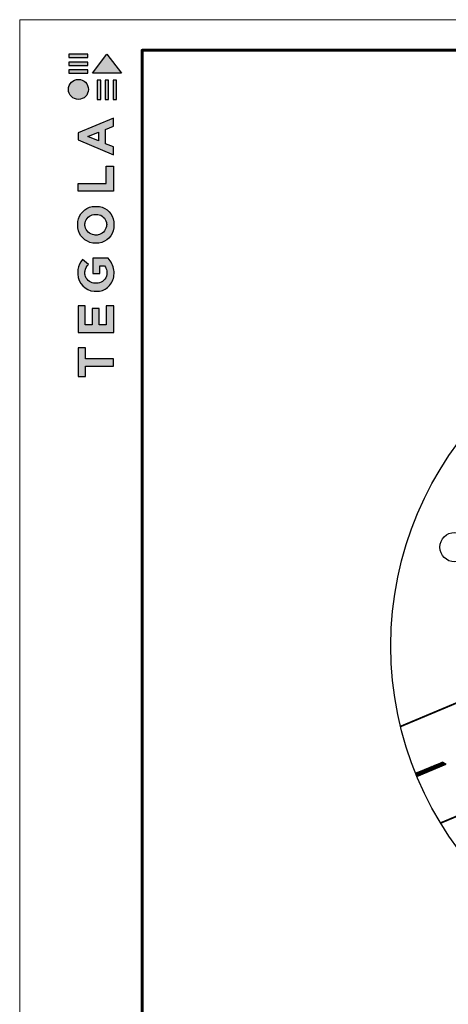
# Model space of a CAD drawing. Units: millimetres. Extents: x 0 to 1945034, y -367385 to 637489.
# Drawn here: x 528989 to 538685, y 481605 to 503886 of the extents above; entities that cross this region are included whole.
import ezdxf

# ---------------------------------------------------------------- set-up
doc = ezdxf.new("R2010")
doc.units = ezdxf.units.MM
doc.layers.add('Piatna', color=7, linetype='Continuous')
doc.layers.add('Shing2', color=90, linetype='Continuous')
doc.layers.add('Внутренняя рамка', color=7, linetype='Continuous', lineweight=60)
doc.layers.add('Граница чертежа на печать', color=7, linetype='Continuous', lineweight=15)

# ---------------------------------------------------------------- blocks, each defined once
blk = doc.blocks.new('Tegola_Logo_Main_Grey_Vert')
at = {"true_color": 0x636466}
h = blk.add_hatch(color=251, dxfattribs=at)
h.dxf.hatch_style = 1
h.paths.add_polyline_path([(-3.79, -2.49), (-3.8, -2.5), (0, -2.5), (-1.9, 0)])
h = blk.add_hatch(color=251, dxfattribs=at)
h.dxf.hatch_style = 1
h.paths.add_polyline_path([(-4.37, -0.45), (-4.37, -0.03), (-6.87, -0.03), (-6.87, -0.45)])
h = blk.add_hatch(color=251, dxfattribs=at)
h.dxf.hatch_style = 1
h.paths.add_polyline_path([(-4.37, -1.49), (-4.37, -1.07), (-6.87, -1.07), (-6.87, -1.49)])
h = blk.add_hatch(color=251, dxfattribs=at)
h.dxf.hatch_style = 1
h.paths.add_polyline_path([(-4.37, -2.5), (-4.37, -2.08), (-6.87, -2.08), (-6.87, -2.5)])
h = blk.add_hatch(color=251, dxfattribs=at)
h.dxf.hatch_style = 1
h.paths.add_polyline_path([(-6.93, -4.62, 1), (-4.31, -4.62, 1)])
h = blk.add_hatch(color=251, dxfattribs=at)
h.dxf.hatch_style = 1
h.paths.add_polyline_path([(-2.71, -3.4), (-3.16, -3.39), (-3.16, -5.92), (-2.71, -5.92)])
h = blk.add_hatch(color=251, dxfattribs=at)
h.dxf.hatch_style = 1
h.paths.add_polyline_path([(-2.11, -5.92), (-1.67, -5.92), (-1.67, -3.4), (-2.11, -3.39)])
h = blk.add_hatch(color=251, dxfattribs=at)
h.dxf.hatch_style = 1
h.paths.add_polyline_path([(-1.09, -5.92), (-0.65, -5.92), (-0.65, -3.4), (-1.09, -3.39)])
h = blk.add_hatch(color=251, dxfattribs=at)
h.dxf.hatch_style = 1
h.paths.add_polyline_path([(-5.65, -10.3), (-5.65, -11.23), (-1.05, -13.18), (-1.05, -12.14), (-2.09, -11.72), (-2.09, -9.86), (-1.05, -9.43), (-1.05, -8.38)])
h.paths.add_polyline_path([(-2.99, -10.23), (-2.99, -11.36), (-4.4, -10.78)], flags=16)
h = blk.add_hatch(color=251, dxfattribs=at)
h.dxf.hatch_style = 1
h.paths.add_polyline_path([(-1.04, -14.67), (-1.98, -14.67), (-1.98, -16.91), (-5.64, -16.91), (-5.64, -17.92), (-1.04, -17.92)])
h = blk.add_hatch(color=251, dxfattribs=at)
h.dxf.hatch_style = 1
h.paths.add_polyline_path([(-1, -22.74, 0.048954), (-1, -21.92, 0.336116), (-2.87, -19.94, 0.043085), (-3.83, -19.94, 0.307788), (-5.7, -21.89, 0.031863), (-5.7, -22.74, 0.332727), (-3.74, -24.71, 0.047195), (-2.95, -24.71, 0.339831)])
h.paths.add_polyline_path([(-3.06, -23.65, -0.083292), (-3.58, -23.65, -0.315277), (-4.76, -22.54, -0.046642), (-4.76, -22.07, -0.320494), (-3.59, -20.98, -0.079329), (-3.1, -20.98, -0.322298), (-1.96, -22.01, -0.135203), (-1.96, -22.57, -0.294804)], flags=16)
h = blk.add_hatch(color=251, dxfattribs=at)
h.dxf.hatch_style = 1
h.paths.add_polyline_path([(-0.98, -28.25, 0.140461), (-1.72, -26.71), (-3.72, -26.71), (-3.72, -28.69), (-2.82, -28.69), (-2.82, -27.71), (-2.19, -27.71, -0.124078), (-1.92, -28.35, -0.058778), (-1.92, -28.84, -0.334179), (-3.06, -29.96), (-3.63, -29.96, -0.295275), (-4.76, -28.91, -0.041787), (-4.76, -28.36, -0.136359), (-4.31, -27.52), (-5.08, -26.87, 0.175862), (-5.68, -28.18, 0.041899), (-5.69, -28.8, 0.380994), (-3.56, -31.02), (-3.04, -31.02, 0.173864), (-1.69, -30.41, 0.189655), (-0.98, -28.92, 0.045529)])
h = blk.add_hatch(color=251, dxfattribs=at)
h.dxf.hatch_style = 1
h.paths.add_polyline_path([(-1.01, -36.42), (-1.01, -32.95), (-1.99, -32.95), (-1.99, -35.41), (-2.91, -35.41), (-2.91, -33.28), (-3.82, -33.28), (-3.82, -35.4), (-4.74, -35.4), (-4.74, -32.95), (-5.64, -32.95), (-5.64, -36.42), (-5.63, -36.42)])
h = blk.add_hatch(color=251, dxfattribs=at)
h.dxf.hatch_style = 1
h.paths.add_polyline_path([(-4.7, -39.84), (-4.7, -38.44), (-5.64, -38.44), (-5.64, -42.17), (-5.63, -42.17), (-4.7, -42.17), (-4.7, -40.81), (-1.04, -40.81), (-1.04, -39.84)])
at = {"color": 251, "true_color": 0x636466}
for points in [[(-3.79, -2.49), (-1.9, 0), (0, -2.5), (-3.8, -2.5), (-3.79, -2.49)], [(-4.37, -0.03), (-6.87, -0.03), (-6.87, -0.45), (-4.37, -0.45), (-4.37, -0.03)], [(-4.37, -1.07), (-6.87, -1.07), (-6.87, -1.49), (-4.37, -1.49), (-4.37, -1.07)], [(-4.37, -2.08), (-6.87, -2.08), (-6.87, -2.5), (-4.37, -2.5), (-4.37, -2.08)], [(-3.16, -3.39), (-3.16, -5.92), (-2.71, -5.92), (-2.71, -3.4), (-3.16, -3.39)], [(-2.11, -3.39), (-2.11, -5.92), (-1.67, -5.92), (-1.67, -3.4), (-2.11, -3.39)], [(-1.09, -3.39), (-1.09, -5.92), (-0.65, -5.92), (-0.65, -3.4), (-1.09, -3.39)], [(-1.05, -13.18), (-1.05, -12.14), (-2.09, -11.72), (-2.09, -9.86), (-1.05, -9.43), (-1.05, -8.38), (-5.65, -10.3), (-5.65, -11.23), (-1.05, -13.18)], [(-2.99, -11.36), (-4.4, -10.78), (-2.99, -10.23), (-2.99, -11.36)], [(-5.64, -17.91), (-5.64, -16.91), (-1.98, -16.91), (-1.98, -14.67), (-1.04, -14.67), (-1.04, -17.92), (-5.64, -17.92)], [(-5.63, -36.42), (-1.01, -36.42), (-1.01, -32.95), (-1.99, -32.95), (-1.99, -35.41), (-2.91, -35.41), (-2.91, -33.28), (-3.82, -33.28), (-3.82, -35.4), (-4.74, -35.4), (-4.74, -32.95), (-5.64, -32.95), (-5.64, -36.42), (-5.63, -36.42)], [(-5.63, -42.17), (-4.7, -42.17), (-4.7, -40.81), (-1.04, -40.81), (-1.04, -39.84), (-4.7, -39.84), (-4.7, -38.44), (-5.64, -38.44), (-5.64, -42.17), (-5.63, -42.17)]]:
    blk.add_lwpolyline(points, dxfattribs=at)
for points in [[(-5.7, -22.74, -0.031863), (-5.7, -21.89, -0.307788), (-3.83, -19.94, -0.043085), (-2.87, -19.94, -0.336116), (-1, -21.92, -0.048954), (-1, -22.74, -0.339831), (-2.95, -24.71, -0.047195), (-3.74, -24.71, -0.332727), (-5.7, -22.74)], [(-4.76, -22.54, -0.046642), (-4.76, -22.07, -0.320494), (-3.59, -20.98, -0.079329), (-3.1, -20.98, -0.322298), (-1.96, -22.01, -0.135203), (-1.96, -22.57, -0.294804), (-3.06, -23.65, -0.083292), (-3.58, -23.65, -0.315277), (-4.76, -22.54)], [(-0.98, -28.92, 0.045529), (-0.98, -28.25, 0.140461), (-1.72, -26.71), (-3.72, -26.71), (-3.72, -28.69), (-2.82, -28.69), (-2.82, -27.71), (-2.19, -27.71, -0.124078), (-1.92, -28.35, -0.058778), (-1.92, -28.84, -0.334179), (-3.06, -29.96), (-3.63, -29.96, -0.295275), (-4.76, -28.91, -0.041787), (-4.76, -28.36, -0.136359), (-4.31, -27.52), (-5.08, -26.87, 0.175862), (-5.68, -28.18, 0.041899), (-5.69, -28.8, 0.380994), (-3.56, -31.02), (-3.04, -31.02, 0.173864), (-1.69, -30.41, 0.189655), (-0.98, -28.92)]]:
    blk.add_lwpolyline(points, format="xyb", dxfattribs=at)
blk.add_circle((-5.62, -4.62), 1.31, dxfattribs=at)

msp = doc.modelspace()

# ---------------------------------------------------------------- hatches: boundary and pattern name
at = {"layer": 'Piatna'}
h = msp.add_hatch(dxfattribs=at)
h.set_pattern_fill('ANSI31', color=256, scale=100.790673, style=0)
h.set_pattern_definition([(45, (532919.158, 472607.99), (-8.908721, 8.908721), [])])
edge = h.paths.add_edge_path()
edge.add_arc((545085.326, 489716.964), 7701.113, 201.9980519, 202.5696965)
edge.add_line((537974.015, 486761.223), (538634.82, 487038.736))
edge.add_line((538634.82, 487038.736), (538549.726, 487086.331))
edge.add_line((538549.726, 487086.331), (537944.88, 486832.319))

# ---------------------------------------------------------------- linework, layer by layer
msp.add_circle((545085.326, 489716.964), 7701.113)
at = {"color": 7}
msp.add_circle((538830.011, 491951.04), 333.288, dxfattribs=at)
at = {"layer": 'Piatna'}
for p, q in [((537944.88, 486832.319), (538549.726, 487086.331)), ((538634.82, 487038.736), (538549.726, 487086.331)), ((537974.015, 486761.223), (538634.82, 487038.736))]:
    msp.add_line(p, q, dxfattribs=at)
at = {"layer": 'Shing2', "const_width": 39.913}
for points in [[(537603.596, 487891.898), (543177.719, 490232.815)], [(538510.428, 485707.243), (540614.299, 486590.788)]]:
    msp.add_lwpolyline(points, dxfattribs=at)
at = {"layer": 'Внутренняя рамка'}
msp.add_lwpolyline([(531756.658, 463472.69), (531756.658, 503194.28), (557361.167, 503194.28), (557361.167, 463472.69), (531756.658, 463472.69)], dxfattribs=at)
at = {"layer": 'Граница чертежа на печать'}
msp.add_lwpolyline([(528988.603, 462780.677), (528988.603, 503886.294), (558053.181, 503886.294), (558053.181, 462780.677), (528988.603, 462780.677)], dxfattribs=at)

# ---------------------------------------------------------------- block references
at = {"xscale": 173.0034402238284, "yscale": 173.0034402238284, "zscale": 173.0034402238284}
msp.add_blockref('Tegola_Logo_Main_Grey_Vert', (531289.549, 503107.778), dxfattribs=at)

doc.saveas('drawing.dxf')
